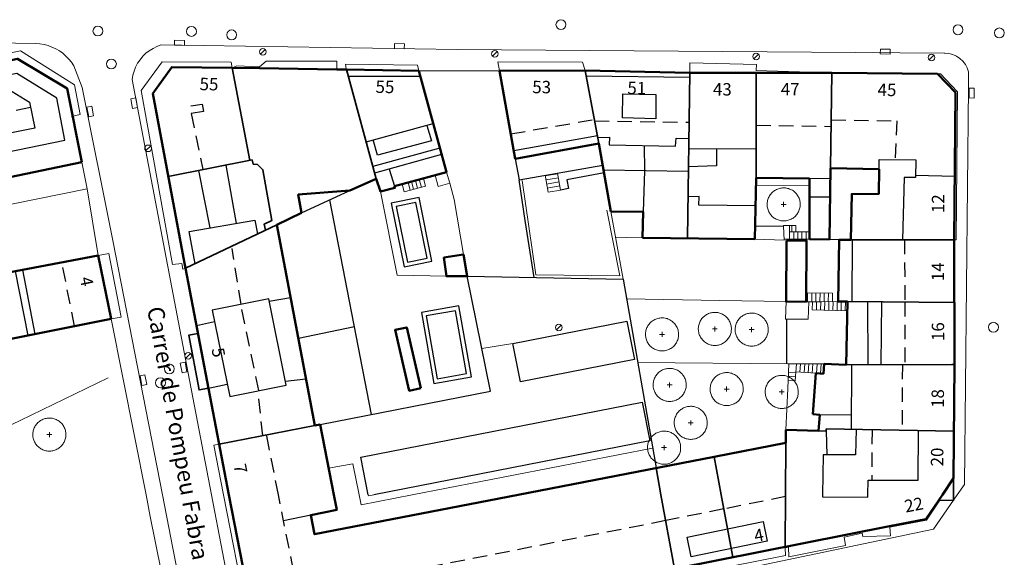
# Model space of a CAD drawing. Units: metres. Extents: x 455984 to 464650, y 4613467 to 4620279.
# Drawn here: x 457214 to 457333, y 4614992 to 4615057 of the extents above; entities that cross this region are included whole.
import ezdxf
from ezdxf.enums import TextEntityAlignment as Align

# ---------------------------------------------------------------- set-up
doc = ezdxf.new("R2010")
doc.units = ezdxf.units.M
doc.header["$MEASUREMENT"] = 0
doc.linetypes.add('CT1M_LT2', pattern=[2.75, 1.75, -1])
for name, color, linetype, lineweight in [('C_VORERA', 8, 'Continuous', 15), ('H_EMBORNAL_REIXA_CLAVEGUERAM', 8, 'Continuous', 15), ('H_PISCINA_MARGE_EXTERIOR', 8, 'Continuous', 15), ('H_PISCINA_MARGE_INTERIOR', 8, 'Continuous', 15), ('P_CARENER', 8, 'Continuous', 15), ('P_COBERT', 8, 'Continuous', 15), ('P_COS_SORTINT_TRIBUNA', 8, 'Continuous', 15), ('P_ESCALES', 8, 'Continuous', 15), ('P_FAÇANA', 8, 'Continuous', 15), ('P_FAÇANA_C', 8, 'Continuous', 15), ('P_FILAT', 8, 'Continuous', 15), ('P_LINIA_VOLUMETRICA', 8, 'Continuous', 15), ('P_MARQUESINA', 8, 'Continuous', 15), ('P_MITGERA', 8, 'Continuous', 15), ('P_MUR', 8, 'Continuous', 15), ('P_PORXO', 8, 'Continuous', 15), ('P_TAPIA', 8, 'Continuous', 15), ('P_VOLADIU', 8, 'Continuous', 15), ('S_FANAL', 8, 'Continuous', 15), ('S_REGISTRE_CLAVEGUERAM', 8, 'Continuous', 15), ('T_CARRER', 8, 'Continuous', 15), ('T_NUMERO_POLICIA', 8, 'Continuous', 15), ('V_ARBRE_AILLAT', 8, 'Continuous', 15), ('V_TANCA_VEGETACIO', 8, 'Continuous', 15)]:
    doc.layers.add(name, color=color, linetype=linetype, lineweight=lineweight)
doc.styles.add('A3$0$caràtula 02', font='FtraLt__.ttf', dxfattribs={"height": 1.3})
doc.styles.add('Style-simplex', font='simplex.shx')
doc.linetypes.add('FILAT', pattern='A,10,["",Style-simplex,S=0,R=0,X=0,Y=0],0', length=10)
doc.linetypes.add('TAPIA', pattern='A,6,["",Style-simplex,S=0,R=0,X=0,Y=0],0', length=6)
doc.linetypes.add('TVEG', pattern='A,0,["",Style-simplex,S=0,R=180,X=0,Y=0],-1.75', length=1.75)

# ---------------------------------------------------------------- blocks, each defined once
blk = doc.blocks.new('REGCLC')
at = {"layer": 'S_REGISTRE_CLAVEGUERAM', "linetype": 'Continuous', "lineweight": 15}
blk.add_circle((0, 0), 0.6, dxfattribs=at)
blk = doc.blocks.new('FANAL')
at = {"layer": 'S_FANAL', "linetype": 'Continuous', "lineweight": 15}
blk.add_line((0.28, 0.28), (-0.28, -0.28), dxfattribs=at)
blk.add_circle((0, 0), 0.4, dxfattribs=at)
blk = doc.blocks.new('EMBORN')
at = {"layer": 'H_EMBORNAL_REIXA_CLAVEGUERAM', "linetype": 'Continuous', "lineweight": 15, "flags": 128}
blk.add_lwpolyline([(0, 0), (1.2, 0), (1.2, 0.6), (0, 0.6), (0, 0)], close=True, dxfattribs=at)
blk = doc.blocks.new('ARBRE2')
at = {"layer": 'V_ARBRE_AILLAT', "linetype": 'Continuous', "lineweight": 15}
for p, q in [((0, 0), (-0.3, 0)), ((0, 0), (0, 0.3)), ((0, -0.3), (0, 0)), ((0, 0), (0.3, 0))]:
    blk.add_line(p, q, dxfattribs=at)
at = {"layer": 'V_ARBRE_AILLAT', "linetype": 'Continuous', "lineweight": 15, "flags": 128}
blk.add_lwpolyline([(2, 0), (2, 0.13), (1.98, 0.25), (1.96, 0.38), (1.94, 0.5), (1.9, 0.62), (1.86, 0.74), (1.81, 0.86), (1.75, 0.97), (1.68, 1.08), (1.61, 1.18), (1.54, 1.28), (1.45, 1.38), (1.36, 1.46), (1.27, 1.55), (1.17, 1.62), (1.06, 1.7), (0.95, 1.76), (0.84, 1.82), (0.72, 1.86), (0.6, 1.91), (0.48, 1.94), (0.36, 1.97), (0.23, 1.99), (0.11, 2), (-0.02, 2), (-0.15, 1.99), (-0.27, 1.98), (-0.4, 1.96), (-0.52, 1.93), (-0.64, 1.89), (-0.76, 1.85), (-0.88, 1.8), (-0.99, 1.74), (-1.09, 1.67), (-1.2, 1.6), (-1.3, 1.52), (-1.39, 1.44), (-1.48, 1.35), (-1.56, 1.25), (-1.64, 1.15), (-1.71, 1.04), (-1.77, 0.93), (-1.82, 0.82), (-1.87, 0.7), (-1.91, 0.58), (-1.95, 0.46), (-1.97, 0.34), (-1.99, 0.21), (-2, 0.08), (-2, -0.04), (-1.99, -0.17), (-1.98, -0.29), (-1.95, -0.42), (-1.92, -0.54), (-1.89, -0.66), (-1.84, -0.78), (-1.79, -0.89), (-1.73, -1.01), (-1.66, -1.11), (-1.59, -1.22), (-1.51, -1.31), (-1.42, -1.41), (-1.33, -1.49), (-1.23, -1.57), (-1.13, -1.65), (-1.02, -1.72), (-0.91, -1.78), (-0.8, -1.83), (-0.68, -1.88), (-0.56, -1.92), (-0.44, -1.95), (-0.32, -1.98), (-0.19, -1.99), (-0.06, -2), (0.06, -2), (0.19, -1.99), (0.31, -1.98), (0.44, -1.95), (0.56, -1.92), (0.68, -1.88), (0.8, -1.83), (0.91, -1.78), (1.02, -1.72), (1.13, -1.65), (1.23, -1.58), (1.33, -1.49), (1.42, -1.41), (1.51, -1.32), (1.59, -1.22), (1.66, -1.11), (1.73, -1.01), (1.79, -0.9), (1.84, -0.78), (1.89, -0.66), (1.93, -0.54), (1.96, -0.42), (1.98, -0.3), (1.99, -0.17), (2, -0.04), (2, 0)], dxfattribs=at)

msp = doc.modelspace()

# ---------------------------------------------------------------- linework, layer by layer
at = {"layer": 'C_VORERA', "linetype": 'Continuous', "lineweight": 15, "flags": 128}
for points in [[(457203.6, 4615054.79), (457215.96, 4615054.56), (457216.46, 4615054.53), (457216.96, 4615054.45), (457217.45, 4615054.32), (457217.92, 4615054.15), (457218.38, 4615053.94), (457218.82, 4615053.68), (457219.23, 4615053.39), (457219.61, 4615053.06), (457219.96, 4615052.7), (457220.28, 4615052.31), (457220.56, 4615051.89), (457221.55, 4615049.24), (457225.26, 4615030.76), (457231.26, 4615000)], [(457237.18, 4615000), (457234.36, 4615014.72), (457227.62, 4615050.22), (457227.7, 4615050.74), (457227.84, 4615051.24), (457228.03, 4615051.73), (457228.27, 4615052.19), (457228.56, 4615052.62), (457228.9, 4615053.03), (457229.27, 4615053.39), (457229.68, 4615053.71), (457230.13, 4615053.99), (457230.6, 4615054.22), (457231.09, 4615054.4), (457266.88, 4615053.84), (457325.77, 4615053.4)], [(457328.72, 4615051.17), (457328.55, 4615051.63), (457328.32, 4615052.05), (457328.02, 4615052.44), (457327.65, 4615052.77), (457327.24, 4615053.03), (457326.8, 4615053.23), (457326.32, 4615053.35), (457325.83, 4615053.4), (457325.77, 4615053.4)], [(457328.7, 4615049.29), (457328.72, 4615051.17)], [(457328.7, 4615049.29), (457328.21, 4615001.24), (457327.35, 4615000)], [(457222.16, 4615037), (457223.52, 4615028.95)], [(457225.09, 4615021.26), (457229.29, 4615000)], [(457269.88, 4615017.7), (457273.64, 4615018.28)], [(457229.29, 4615000), (457229.8, 4614997.39), (457232.44, 4614984.23), (457228.39, 4614978.19), (457216.55, 4614975.83), (457193.03, 4614971.13), (457167.22, 4614966.03), (457161.21, 4614969.67), (457160.75, 4614971.33), (457157.91, 4614981.72), (457153.13, 4614998.07), (457152.78, 4614999.5), (457152.66, 4615000)], [(457231.26, 4615000), (457234.58, 4614982.95), (457234.57, 4614982.21), (457234.47, 4614981.49), (457234.3, 4614980.78), (457234.05, 4614980.09), (457233.72, 4614979.43), (457233.33, 4614978.82), (457232.87, 4614978.25), (457232.35, 4614977.73), (457231.77, 4614977.28), (457231.15, 4614976.89), (457230.49, 4614976.57), (457216.94, 4614973.87), (457193.42, 4614969.17)], [(457327.35, 4615000), (457324.47, 4614995.82), (457289.31, 4614988.46), (457288.52, 4614987.76), (457246.87, 4614979.74), (457246.14, 4614979.71), (457245.42, 4614979.76), (457244.7, 4614979.9), (457244.01, 4614980.13), (457243.35, 4614980.43), (457242.74, 4614980.81), (457242.17, 4614981.26), (457241.65, 4614981.78), (457241.21, 4614982.35), (457240.83, 4614982.97), (457240.53, 4614983.64), (457239.85, 4614986.12), (457237.18, 4615000)]]:
    msp.add_lwpolyline(points, dxfattribs=at)
at = {"layer": 'H_PISCINA_MARGE_EXTERIOR', "linetype": 'Continuous', "lineweight": 25, "flags": 128}
for points in [[(457263.85, 4615028.24), (457262.3, 4615035.94), (457258.93, 4615035.26), (457260.49, 4615027.56), (457263.85, 4615028.24)], [(457268.62, 4615014.26), (457267.11, 4615022.84), (457262.57, 4615022.04), (457264.08, 4615013.46), (457268.62, 4615014.26)]]:
    msp.add_lwpolyline(points, dxfattribs=at)
at = {"layer": 'H_PISCINA_MARGE_INTERIOR', "linetype": 'Continuous', "lineweight": 25, "flags": 128}
for points in [[(457263.26, 4615028.63), (457261.91, 4615035.35), (457259.52, 4615034.87), (457260.88, 4615028.15), (457263.26, 4615028.63)], [(457268.04, 4615014.67), (457266.7, 4615022.26), (457263.15, 4615021.63), (457264.49, 4615014.04), (457268.04, 4615014.67)]]:
    msp.add_lwpolyline(points, dxfattribs=at)
at = {"layer": 'P_CARENER', "linetype": 'CT1M_LT2', "lineweight": 25}
for points in [[(457215.32, 4615046.85), (457195.45, 4615042.72)], [(457234.69, 4615047.06), (457236.08, 4615047.24), (457236.24, 4615046.34), (457234.76, 4615046.1), (457236.16, 4615039.32)], [(457273.37, 4615043.66), (457283.49, 4615045.39)], [(457283.52, 4615045.22), (457294.92, 4615045.06)], [(457303.04, 4615044.71), (457312.11, 4615044.55)], [(457312.12, 4615045.34), (457320.04, 4615045.23), (457319.84, 4615040.52)], [(457320.97, 4615030.84), (457321.01, 4615023.3), (457320.99, 4615015.74)], [(457240.79, 4615023.01), (457239.68, 4615029.78)], [(457220.64, 4615020.38), (457219.12, 4615028.11)], [(457242.94, 4615012.61), (457240.74, 4615023)], [(457320.71, 4615015.74), (457320.67, 4615007.8)], [(457243.4, 4615007.14), (457242.84, 4615012.59)], [(457317.04, 4615007.86), (457317, 4615001.77)], [(457245.29, 4615000), (457243.86, 4615007.23)], [(457292.11, 4614996.87), (457247.65, 4614988.13), (457245.29, 4615000)], [(457306.59, 4614999.78), (457299.12, 4614998.28)], [(457299.12, 4614998.28), (457292.11, 4614996.87)]]:
    msp.add_lwpolyline(points, dxfattribs=at)
at = {"layer": 'P_COBERT', "linetype": 'Continuous', "lineweight": 15, "flags": 128}
for points in [[(457265.59, 4615039), (457265.99, 4615037.69), (457264.58, 4615037.3), (457264.24, 4615038.64)], [(457302.88, 4615030.92), (457306.41, 4615030.8), (457306.33, 4615032.49), (457302.91, 4615032.48)], [(457306.65, 4615023.36), (457306.57, 4615021.22), (457309.31, 4615021.22), (457309.4, 4615023.35), (457309.06, 4615023.35)], [(457256.82, 4615000), (457256.18, 4614999.88), (457256.15, 4615000)]]:
    msp.add_lwpolyline(points, dxfattribs=at)
at = {"layer": 'P_COS_SORTINT_TRIBUNA', "linetype": 'Continuous', "lineweight": 35, "flags": 128}
for points in [[(457235.56, 4615019.52), (457234.44, 4615019.3), (457235.7, 4615012.69), (457236.83, 4615012.9)], [(457326.89, 4615002.01), (457326.88, 4615000)], [(457326.88, 4615000), (457326.87, 4614999.29), (457325.11, 4614999.35)]]:
    msp.add_lwpolyline(points, dxfattribs=at)
at = {"layer": 'P_ESCALES', "linetype": 'Continuous', "lineweight": 15, "flags": 128}
for points in [[(457279.03, 4615038.91), (457279.38, 4615036.86), (457277.88, 4615036.6), (457277.52, 4615038.64)], [(457279.04, 4615038.83), (457277.53, 4615038.57)], [(457262.81, 4615038.26), (457263.05, 4615037.34), (457260.48, 4615036.64), (457260.23, 4615037.57)], [(457261.21, 4615036.84), (457260.97, 4615037.77)], [(457261.36, 4615037.87), (457261.6, 4615036.95)], [(457261.84, 4615038), (457262.09, 4615037.08)], [(457262.32, 4615038.13), (457262.57, 4615037.21)], [(457279.13, 4615038.34), (457277.62, 4615038.08)], [(457279.21, 4615037.84), (457277.71, 4615037.58)], [(457279.3, 4615037.35), (457277.79, 4615037.09)], [(457307.85, 4615031.81), (457307.85, 4615032.55), (457306.34, 4615032.55), (457306.33, 4615032.49)], [(457307.07, 4615032.55), (457307.07, 4615030.91)], [(457307.35, 4615031.81), (457307.35, 4615032.55)], [(457309.5, 4615031.81), (457307.07, 4615031.81)], [(457307.57, 4615031.81), (457307.57, 4615030.91)], [(457308.07, 4615031.81), (457308.07, 4615030.91)], [(457308.57, 4615031.81), (457308.57, 4615030.91)], [(457309.07, 4615031.81), (457309.07, 4615030.91)], [(457309.07, 4615024.43), (457312.26, 4615024.4), (457312.25, 4615023.36)], [(457309.26, 4615024.43), (457309.25, 4615023.35)], [(457309.76, 4615024.42), (457309.75, 4615023.35)], [(457310.26, 4615024.42), (457310.25, 4615023.35)], [(457310.76, 4615024.41), (457310.75, 4615023.35)], [(457311.26, 4615024.41), (457311.25, 4615023.35)], [(457311.76, 4615024.4), (457311.75, 4615023.35)], [(457314.05, 4615022.26), (457309.82, 4615022.36), (457309.84, 4615023.35)], [(457310.31, 4615022.35), (457310.34, 4615023.35)], [(457310.81, 4615022.34), (457310.84, 4615023.35)], [(457311.31, 4615022.32), (457311.33, 4615023.35)], [(457311.81, 4615022.31), (457311.83, 4615023.35)], [(457312.31, 4615022.3), (457312.33, 4615023.36)], [(457312.81, 4615022.29), (457312.83, 4615023.36)], [(457313.31, 4615022.28), (457313.33, 4615023.36)], [(457313.81, 4615022.27), (457313.83, 4615023.36)], [(457307.9, 4615015.83), (457307.82, 4615014.77)], [(457308.4, 4615015.83), (457308.33, 4615014.83)], [(457308.9, 4615015.83), (457308.83, 4615014.8)], [(457309.4, 4615015.84), (457309.32, 4615014.76)], [(457309.9, 4615015.84), (457309.82, 4615014.72)], [(457310.41, 4615015.84), (457310.32, 4615014.68)], [(457310.91, 4615015.85), (457310.82, 4615014.65)], [(457310.23, 4615014.69), (457307.83, 4615014.87), (457307.75, 4615013.78), (457306.89, 4615013.84)], [(457307.82, 4615014.77), (457306.94, 4615014.84)], [(457307.79, 4615014.27), (457306.92, 4615014.34)]]:
    msp.add_lwpolyline(points, dxfattribs=at)
at = {"layer": 'P_FAÇANA', "linetype": 'Continuous', "lineweight": 50, "flags": 128}
for points in [[(457221.54, 4615040.21), (457219.76, 4615049.13), (457213.76, 4615052.73), (457194.2, 4615048.47), (457197.09, 4615035.15)], [(457234.06, 4615027.4), (457233.94, 4615028.02), (457230.09, 4615048.52), (457232.39, 4615051.73), (457239.69, 4615051.63)], [(457262.26, 4615051.27), (457253.47, 4615051.43), (457252.36, 4615051.45), (457243.01, 4615051.58), (457239.69, 4615051.63)], [(457262.26, 4615051.27), (457265.59, 4615039), (457259.3, 4615037.32), (457259.37, 4615037.11), (457257.61, 4615036.69), (457257.11, 4615038.22), (457253.94, 4615036.81), (457247.69, 4615036.31), (457248.08, 4615034.1), (457245.1, 4615032.64)], [(457273.91, 4615040.63), (457272.03, 4615051.26)], [(457282.38, 4615051.33), (457295, 4615051.04)], [(457295, 4615051.04), (457312.2, 4615051.05)], [(457312.2, 4615051.05), (457324.95, 4615050.9)], [(457324.95, 4615050.9), (457327.13, 4615048.65), (457326.98, 4615030.84), (457327.02, 4615015.75)], [(457284.03, 4615042.5), (457273.91, 4615040.63)], [(457285.46, 4615034.27), (457284.03, 4615042.5)], [(457221.54, 4615040.21), (457197.09, 4615035.15)], [(457311.9, 4615030.87), (457312.03, 4615039.51)], [(457312.03, 4615039.51), (457317.9, 4615039.38)], [(457314.46, 4615030.85), (457314.58, 4615036.36), (457317.88, 4615036.4), (457317.9, 4615039.38)], [(457303.03, 4615038.34), (457302.88, 4615030.92)], [(457309.5, 4615038.26), (457303.03, 4615038.34)], [(457309.5, 4615030.91), (457309.5, 4615038.26)], [(457289.36, 4615034.22), (457285.46, 4615034.27)], [(457289.31, 4615031.08), (457289.36, 4615034.22)], [(457249.7, 4615008.37), (457245.1, 4615032.64)], [(457302.88, 4615030.92), (457289.31, 4615031.08)], [(457306.72, 4615030.74), (457306.65, 4615023.36), (457309.06, 4615023.35), (457309.14, 4615030.72), (457306.72, 4615030.74)], [(457311.9, 4615030.87), (457309.5, 4615030.91)], [(457312.96, 4615023.36), (457313.06, 4615030.85)], [(457314.46, 4615030.85), (457313.06, 4615030.85)], [(457225.09, 4615021.26), (457211.79, 4615018.63), (457210.28, 4615026.42), (457223.52, 4615028.95)], [(457223.52, 4615028.95), (457225.09, 4615021.26)], [(457267.65, 4615029.06), (457268.11, 4615026.42), (457265.59, 4615026.43), (457265.29, 4615028.68), (457267.65, 4615029.06)], [(457239.29, 4615000), (457234.06, 4615027.4)], [(457314.08, 4615023.36), (457312.83, 4615023.36)], [(457313.9, 4615015.73), (457314.08, 4615023.36)], [(457262.5, 4615012.91), (457260.8, 4615020.25), (457259.4, 4615019.93), (457261.1, 4615012.58), (457262.5, 4615012.91)], [(457311.18, 4615014.63), (457311.26, 4615015.85)], [(457311.26, 4615015.85), (457313.9, 4615015.73)], [(457309.89, 4615009.73), (457310.23, 4615014.69)], [(457310.23, 4615014.69), (457311.18, 4615014.63)], [(457327.02, 4615015.75), (457326.89, 4615002.01)], [(457310.72, 4615009.67), (457309.89, 4615009.73)], [(457310.59, 4615007.73), (457310.72, 4615009.67)], [(457249.7, 4615008.37), (457250.33, 4615008.49), (457251.98, 4615000)], [(457306.63, 4615006.28), (457306.64, 4615007.85)], [(457306.64, 4615007.85), (457310.59, 4615007.73)], [(457297.95, 4615004.6), (457306.63, 4615006.28)], [(457274.27, 4615000), (457297.95, 4615004.6)], [(457326.89, 4615002.01), (457325.54, 4615000)], [(457239.29, 4615000), (457241.99, 4614986.17), (457247.93, 4614982.06), (457293.18, 4614991.05), (457319.17, 4614996.19), (457323.54, 4614997.03), (457325.54, 4615000)], [(457251.98, 4615000), (457252.33, 4614998.16), (457249.2, 4614997.55), (457249.65, 4614995.22), (457274.27, 4615000)]]:
    msp.add_lwpolyline(points, dxfattribs=at)
at = {"layer": 'P_FAÇANA_C', "linetype": 'Continuous', "lineweight": 50, "flags": 128}
msp.add_lwpolyline([(457272.03, 4615051.26), (457282.38, 4615051.33)], dxfattribs=at)
at = {"layer": 'P_FILAT', "linetype": 'FILAT', "lineweight": 15}
msp.add_lwpolyline([(457224.72, 4615014.14), (457214.09, 4615008.98), (457195.28, 4615000)], dxfattribs=at)
at = {"layer": 'P_LINIA_VOLUMETRICA', "linetype": 'Continuous', "lineweight": 25, "flags": 128}
for points in [[(457210.65, 4615050.36), (457210.99, 4615048.23), (457213.09, 4615048.77), (457215.19, 4615047.49), (457215.84, 4615044.34), (457195.96, 4615040.33)], [(457210.79, 4615041.12), (457219.46, 4615042.89), (457218.5, 4615047.98), (457213.65, 4615050.95), (457210.65, 4615050.36)], [(457253.72, 4615050.62), (457262.44, 4615050.61)], [(457282.51, 4615050.66), (457294.99, 4615050.52)], [(457290.92, 4615045.48), (457286.88, 4615045.57), (457286.9, 4615048.49), (457290.92, 4615048.43), (457290.92, 4615045.48)], [(457255.89, 4615042.68), (457263.99, 4615044.89)], [(457263.22, 4615044.68), (457263.81, 4615042.79), (457257.25, 4615041.06), (457256.75, 4615042.92)], [(457273.73, 4615041.64), (457283.85, 4615043.46)], [(457283.9, 4615043.21), (457285.3, 4615043.25), (457285.26, 4615042.34), (457293.28, 4615042.18), (457293.36, 4615043.11), (457294.89, 4615043.08)], [(457289.51, 4615042.26), (457289.54, 4615039.19), (457289.36, 4615034.22)], [(457264.79, 4615041.94), (457256.7, 4615039.71)], [(457265.01, 4615041.15), (457256.92, 4615038.91)], [(457298.24, 4615041.83), (457298.25, 4615039.77), (457294.84, 4615039.68)], [(457303.04, 4615041.81), (457294.87, 4615041.85)], [(457238.92, 4615039.86), (457240.17, 4615032.81)], [(457317.9, 4615039.38), (457317.91, 4615040.53), (457322.34, 4615040.49), (457322.28, 4615038.36), (457320.94, 4615038.36), (457320.72, 4615030.84)], [(457237.05, 4615032.28), (457235.65, 4615039.22)], [(457258.67, 4615039.39), (457259.3, 4615037.32)], [(457294.83, 4615039.11), (457284.59, 4615039.26)], [(457327.04, 4615038.5), (457322.29, 4615038.61)], [(457309.5, 4615038.26), (457312.01, 4615038.3)], [(457302.96, 4615034.96), (457296.09, 4615035.02), (457296.14, 4615036.06), (457294.79, 4615036.02)], [(457309.5, 4615036.05), (457311.98, 4615036.02)], [(457235.22, 4615027.95), (457234.5, 4615031.84), (457242.42, 4615033.2), (457242.77, 4615031.54)], [(457314.66, 4615030.85), (457314.59, 4615023.36)], [(457213.47, 4615027.03), (457214.98, 4615019.26)], [(457215.89, 4615019.44), (457214.4, 4615027.21)], [(457246.24, 4615013.27), (457244.14, 4615023.68), (457237.3, 4615022.31), (457239.4, 4615011.9), (457246.24, 4615013.27)], [(457244.19, 4615023.43), (457246.76, 4615023.85)], [(457316.5, 4615023.34), (457316.52, 4615015.74)], [(457318.18, 4615023.33), (457318.1, 4615015.74)], [(457235.38, 4615020.47), (457237.58, 4615020.94)], [(457314.55, 4615015.73), (457314.52, 4615007.91)], [(457246.14, 4615013.72), (457248.62, 4615014.03)], [(457236.83, 4615012.9), (457239.1, 4615013.38)], [(457310.72, 4615009.67), (457314.53, 4615009.71)], [(457315.12, 4615007.9), (457315.05, 4615004.84), (457311.12, 4615004.84), (457311.07, 4615000)], [(457311.5, 4615007.68), (457311.57, 4615004.84)], [(457316.55, 4615000), (457316.57, 4615001.77), (457322.6, 4615001.76), (457322.67, 4615007.76)], [(457311.07, 4615000), (457311.07, 4614999.76), (457316.55, 4614999.7), (457316.55, 4615000)], [(457249.2, 4614997.55), (457245.91, 4614996.86)], [(457304.37, 4614994.38), (457295.16, 4614992.51), (457294.68, 4614994.89), (457303.89, 4614996.75), (457304.37, 4614994.38)]]:
    msp.add_lwpolyline(points, dxfattribs=at)
at = {"layer": 'P_MARQUESINA', "linetype": 'Continuous', "lineweight": 25, "flags": 128}
for points in [[(457273.64, 4615018.28), (457287.42, 4615021.01), (457288.34, 4615016.37), (457274.56, 4615013.64), (457273.64, 4615018.28)], [(457256.15, 4615000), (457255.26, 4615004.54), (457289.27, 4615011.21), (457290.19, 4615006.54), (457256.82, 4615000)]]:
    msp.add_lwpolyline(points, dxfattribs=at)
at = {"layer": 'P_MITGERA', "linetype": 'Continuous', "lineweight": 35, "flags": 128}
for points in [[(457239.69, 4615051.63), (457241.82, 4615040.43)], [(457253.5, 4615051.43), (457257.11, 4615038.22)], [(457282.38, 4615051.33), (457284.03, 4615042.5)], [(457295, 4615051.04), (457294.72, 4615031.02)], [(457303.05, 4615051.04), (457303.03, 4615038.34)], [(457312.03, 4615039.51), (457312.2, 4615051.05)], [(457231.97, 4615038.5), (457242.11, 4615040.49), (457242.24, 4615039.99), (457242.76, 4615039.95), (457243.41, 4615039.3), (457244.49, 4615033.16), (457243.57, 4615032.74), (457243.72, 4615031.99)], [(457245.1, 4615032.64), (457234.06, 4615027.4)], [(457326.98, 4615030.84), (457314.46, 4615030.85)], [(457314.08, 4615023.36), (457327, 4615023.25)], [(457327.02, 4615015.75), (457326.7, 4615015.76), (457313.9, 4615015.73)], [(457238.12, 4615006.1), (457249.7, 4615008.37)], [(457310.59, 4615007.73), (457311.5, 4615007.68), (457311.51, 4615007.96), (457326.94, 4615007.69)], [(457306.63, 4615006.28), (457306.59, 4615000)], [(457298.8, 4615000), (457297.95, 4615004.6)], [(457290.93, 4615003.24), (457291.53, 4615000)], [(457291.53, 4615000), (457293.18, 4614991.05)], [(457300.2, 4614992.44), (457298.8, 4615000)], [(457306.59, 4615000), (457306.55, 4614993.69)]]:
    msp.add_lwpolyline(points, dxfattribs=at)
at = {"layer": 'P_MUR', "linetype": 'Continuous', "lineweight": 25, "flags": 128}
for points in [[(457273.91, 4615040.63), (457274.37, 4615038.1), (457284.49, 4615039.85)], [(457284.65, 4615038.93), (457280.15, 4615038.07), (457280.35, 4615037.04), (457279.38, 4615036.86)], [(457276.2, 4615026.27), (457275.13, 4615033.18), (457274.37, 4615038.1)], [(457248.08, 4615034.1), (457253.94, 4615036.81)], [(457256.55, 4615009.71), (457251.52, 4615035.69)], [(457313.06, 4615030.85), (457311.9, 4615030.87)], [(457250.33, 4615008.49), (457270.93, 4615012.52), (457268.11, 4615026.42), (457286.96, 4615026.06), (457290.93, 4615003.24)], [(457306.71, 4615021.22), (457306.7, 4615015.82)], [(457254.49, 4615020.32), (457247.7, 4615018.89)]]:
    msp.add_lwpolyline(points, dxfattribs=at)
at = {"layer": 'P_PORXO', "linetype": 'Continuous', "lineweight": 15, "flags": 128}
msp.add_lwpolyline([(457309.5, 4615037.36), (457303.01, 4615037.44)], dxfattribs=at)
at = {"layer": 'P_TAPIA', "linetype": 'TAPIA', "lineweight": 15}
for points in [[(457262.26, 4615051.27), (457268.26, 4615051.26), (457272.03, 4615051.26)], [(457221.54, 4615040.21), (457222.16, 4615037), (457197.69, 4615032.03), (457197.09, 4615035.15)], [(457265.99, 4615037.69), (457266.53, 4615035.72), (457267.65, 4615029.06)], [(457265.59, 4615026.43), (457259.65, 4615026.54), (457257.61, 4615036.69)], [(457286.96, 4615026.06), (457286.06, 4615030.97), (457285.46, 4615034.27)], [(457289.31, 4615031.08), (457287.31, 4615031.13), (457286.02, 4615031.17)], [(457309.5, 4615030.91), (457307.5, 4615030.91), (457306.4, 4615030.91)], [(457306.65, 4615023.36), (457298.65, 4615023.5), (457287.37, 4615023.7)], [(457312.83, 4615023.36), (457310.96, 4615023.35), (457309.4, 4615023.35)], [(457311.26, 4615015.85), (457306.86, 4615015.82), (457288.71, 4615015.98)], [(457306.64, 4615007.85), (457306.85, 4615012.85), (457306.98, 4615015.82)], [(457261.46, 4615000), (457290.51, 4615005.64)], [(457251.36, 4615003.21), (457254.27, 4615003.73), (457255.04, 4615000)], [(457255.04, 4615000), (457255.28, 4614998.8), (457261.46, 4615000)]]:
    msp.add_lwpolyline(points, dxfattribs=at)
at = {"layer": 'P_VOLADIU', "linetype": 'Continuous', "lineweight": 15, "flags": 128}
for points in [[(457194.2, 4615048.47), (457193.96, 4615049.55), (457214.11, 4615053.69), (457220.62, 4615049.56), (457221.34, 4615046.01), (457220.27, 4615045.77)], [(457234.06, 4615027.4), (457233.75, 4615027.27), (457233.62, 4615027.96), (457232.47, 4615027.83), (457228.71, 4615048.9), (457231.25, 4615052.36), (457239.56, 4615052.34), (457239.69, 4615051.63), (457240.26, 4615051.87), (457243.01, 4615051.77), (457243.82, 4615052.45), (457252.35, 4615052.46), (457252.36, 4615051.45), (457253.47, 4615051.51), (457253.39, 4615052.07), (457262.08, 4615051.94), (457262.26, 4615051.27)], [(457271.83, 4615052.36), (457282.06, 4615052.34)], [(457272.03, 4615051.26), (457271.83, 4615052.36)], [(457282.06, 4615052.34), (457282.38, 4615051.33)], [(457295, 4615051.04), (457295.03, 4615052.23), (457303.07, 4615052.04), (457303.05, 4615051.3), (457312.2, 4615051.05)], [(457324.95, 4615050.9), (457325.3, 4615050.9), (457327.38, 4615048.75), (457327.23, 4615030.84), (457326.98, 4615030.84)], [(457223.52, 4615028.95), (457224.8, 4615029.19), (457226.3, 4615021.49), (457225.09, 4615021.26)], [(457238.64, 4615000), (457237.47, 4615005.98), (457238.1, 4615006.1)], [(457325.24, 4614999.35), (457323.61, 4614996.92), (457319.2, 4614996.07), (457319.27, 4614995.03), (457315.94, 4614994.97), (457315.86, 4614995.37), (457313.68, 4614994.89), (457313.83, 4614993.88), (457306.99, 4614992.51), (457306.96, 4614993.66), (457306.55, 4614993.57), (457306.59, 4614992.66), (457293.34, 4614990.02), (457293.3, 4614990.43), (457247.79, 4614981.38), (457241.42, 4614985.8), (457238.64, 4615000)]]:
    msp.add_lwpolyline(points, dxfattribs=at)
at = {"layer": 'V_TANCA_VEGETACIO', "linetype": 'TVEG', "lineweight": 15}
msp.add_lwpolyline([(457274.76, 4615038.01), (457276.42, 4615026.59), (457286.56, 4615026.48), (457285, 4615034.44)], dxfattribs=at)

# ---------------------------------------------------------------- block references
at = {"layer": 'H_EMBORNAL_REIXA_CLAVEGUERAM', "linetype": 'Continuous', "lineweight": 15}
for p, rotation in [((457232.72, 4615054.37), 359.1061601621688), ((457259.3, 4615053.96), 359.1248344765857), ((457318.04, 4615053.31), 359.3863497529226), ((457328.8, 4615049.19), 269.4290355340365), ((457228.26, 4615046.83), 100.7537208849312), ((457222.13, 4615046.88), 281.349175794094), ((457234.23, 4615014.86), 100.7186495504303), ((457228.56, 4615014.39), 280.9713849528582)]:
    msp.add_blockref('EMBORN', p, dxfattribs=dict(at, rotation=rotation))
at = {"layer": 'S_FANAL', "linetype": 'Continuous', "lineweight": 15}
for p in [(457243.4, 4615053.58), (457271.45, 4615053.32), (457303.03, 4615053.01), (457324.24, 4615052.88), (457229.53, 4615041.9), (457279.18, 4615020.22), (457234.37, 4615016.8)]:
    msp.add_blockref('FANAL', p, dxfattribs=at)
at = {"layer": 'S_REGISTRE_CLAVEGUERAM', "linetype": 'Continuous', "lineweight": 15}
for p in [(457279.44, 4615056.86), (457223.47, 4615056.09), (457234.78, 4615056.04), (457327.43, 4615056.24), (457332.43, 4615055.86), (457239.64, 4615055.62), (457225.1, 4615052.1), (457331.72, 4615020.26), (457232.1, 4615015.22), (457231.03, 4615013.54)]:
    msp.add_blockref('REGCLC', p, dxfattribs=at)
at = {"layer": 'V_ARBRE_AILLAT', "linetype": 'Continuous', "lineweight": 15}
for p in [(457306.36, 4615035.12), (457298.04, 4615020.06), (457302.49, 4615019.98), (457291.66, 4615019.39), (457292.58, 4615013.29), (457299.47, 4615012.78), (457306.13, 4615012.44), (457295.13, 4615008.7), (457217.6, 4615007.28), (457291.91, 4615005.7)]:
    msp.add_blockref('ARBRE2', p, dxfattribs=at)

# ---------------------------------------------------------------- texts
at = {"layer": 'T_CARRER', "style": 'A3$0$caràtula 02'}
msp.add_text('Carrer de Pompeu Fabra', height=2, rotation=280.2643, dxfattribs=at).set_placement((457233.16, 4615007.44), align=Align.MIDDLE_CENTER)
at = {"layer": 'T_NUMERO_POLICIA', "style": 'A3$0$caràtula 02'}
for s, rotation, p in [('55', 359.1938, (457236.9, 4615049.67)), ('55', 358.9373, (457258.17, 4615049.34)), ('53', 359.5959, (457277.11, 4615049.31)), ('51', 358.6764, (457288.61, 4615049.19)), ('43', 0.0366, (457298.95, 4615049.04)), ('47', 0.0366, (457307.15, 4615049.05)), ('45', 359.3303, (457318.85, 4615048.97)), ('12', 89.5316, (457325.02, 4615035.21)), ('14', 90.1366, (457325, 4615026.97)), ('4', 281.5403, (457222.12, 4615025.81)), ('16', 90.1366, (457325.01, 4615019.73)), ('5', 280.8064, (457238.04, 4615017.21)), ('18', 89.4786, (457324.98, 4615011.64)), ('20', 89.4786, (457324.91, 4615004.57)), ('7', 281.0606, (457240.71, 4615003.17)), ('22', 10.8718, (457322.09, 4614998.79)), ('4', 11.1811, (457303.36, 4614995.11))]:
    msp.add_text(s, height=1.5, rotation=rotation, dxfattribs=at).set_placement(p, align=Align.MIDDLE_CENTER)

doc.saveas('drawing.dxf')
